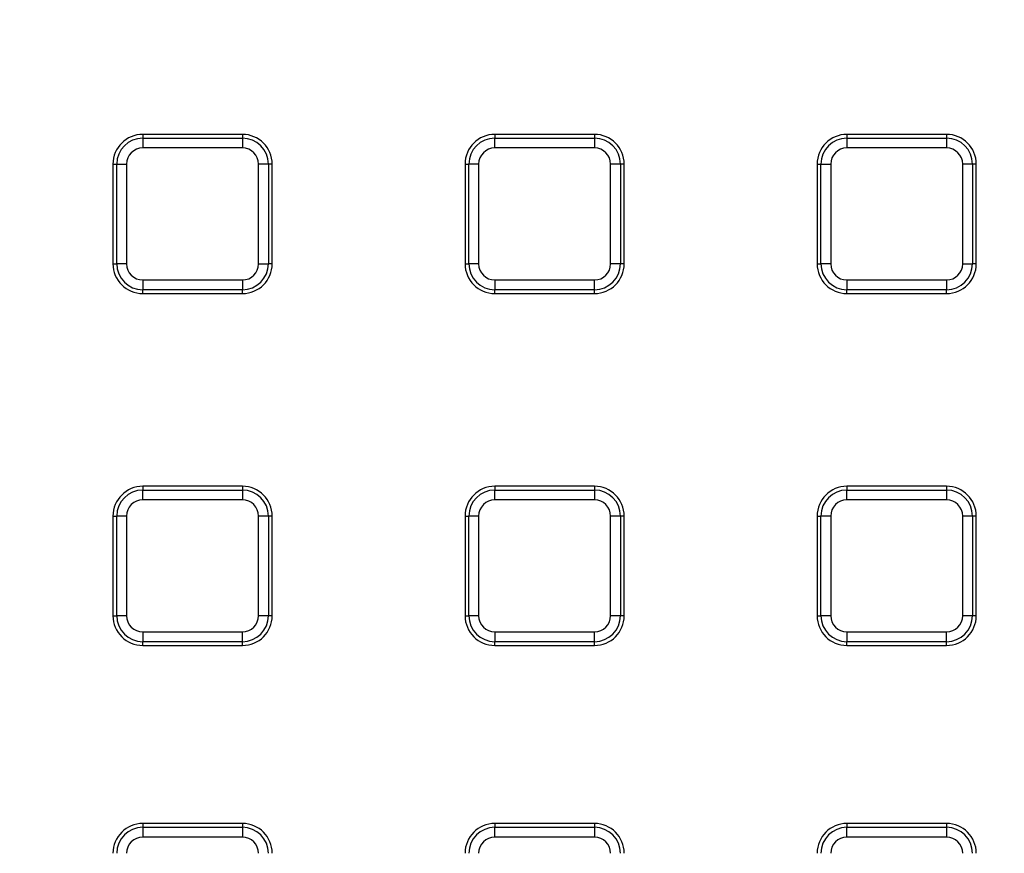
# Model space of a CAD drawing. Units: millimetres. Extents: x 8 to 1020, y -43 to 291.
# Drawn here: x 137 to 156, y 183 to 200 of the extents above; entities that cross this region are included whole.
import ezdxf

# ---------------------------------------------------------------- set-up
doc = ezdxf.new("R2010")
doc.units = ezdxf.units.MM

msp = doc.modelspace()

# ---------------------------------------------------------------- linework, layer by layer
at = {"color": 7, "linetype": 'Continuous', "lineweight": 25}
for p, q in [((140.9914181, 197.8386015), (138.9874176, 197.8386015)), ((138.9874176, 197.8386015), (138.9874176, 197.7619469)), ((138.9874176, 197.7619469), (138.9874176, 197.5649849)), ((138.9874176, 197.7619469), (140.9914181, 197.7619469)), ((140.9914181, 197.8386015), (140.9914181, 197.7619469)), ((140.9914181, 197.7619469), (140.9914181, 197.5649849)), ((146.0714177, 197.8386015), (146.0714177, 197.7619469)), ((148.0754182, 197.8386015), (146.0714177, 197.8386015)), ((146.0714177, 197.5649849), (146.0714177, 197.7619469)), ((146.0714177, 197.7619469), (148.0754182, 197.7619469)), ((148.0754182, 197.8386015), (148.0754182, 197.7619469)), ((148.0754182, 197.7619469), (148.0754182, 197.5649849)), ((155.1594168, 197.8386015), (153.1554163, 197.8386015)), ((153.1554163, 197.8386015), (153.1554163, 197.7619469)), ((153.1554163, 197.7619469), (153.1554163, 197.5649849)), ((153.1554163, 197.7619469), (155.1594168, 197.7619469)), ((155.1594168, 197.8386015), (155.1594168, 197.7619469)), ((155.1594168, 197.7619469), (155.1594168, 197.5649849)), ((140.9914181, 197.5649849), (138.9874176, 197.5649849)), ((148.0754182, 197.5649849), (146.0714177, 197.5649849)), ((155.1594168, 197.5649849), (153.1554163, 197.5649849)), ((138.3874178, 197.2386018), (138.4640724, 197.2386018)), ((138.3874178, 197.2386018), (138.3874178, 195.2346012)), ((138.4640724, 197.2386018), (138.661033, 197.2386018)), ((138.4640724, 195.2346012), (138.4640724, 197.2386018)), ((138.661033, 197.2386018), (138.661033, 195.2346012)), ((141.3178012, 195.2346012), (141.3178012, 197.2386018)), ((141.5147633, 197.2386018), (141.3178012, 197.2386018)), ((141.5147633, 197.2386018), (141.5147633, 195.2346012)), ((141.5914178, 197.2386018), (141.5147633, 197.2386018)), ((141.5914178, 195.2346012), (141.5914178, 197.2386018)), ((145.4714179, 197.2386018), (145.5480725, 197.2386018)), ((145.4714179, 197.2386018), (145.4714179, 195.2346012)), ((145.5480725, 195.2346012), (145.5480725, 197.2386018)), ((145.7450331, 197.2386018), (145.5480725, 197.2386018)), ((145.7450331, 197.2386018), (145.7450331, 195.2346012)), ((148.4018013, 195.2346012), (148.4018013, 197.2386018)), ((148.5987634, 197.2386018), (148.4018013, 197.2386018)), ((148.5987634, 197.2386018), (148.5987634, 195.2346012)), ((148.6754179, 197.2386018), (148.5987634, 197.2386018)), ((148.6754179, 195.2346012), (148.6754179, 197.2386018)), ((152.5554181, 197.2386018), (152.5554181, 195.2346012)), ((152.5554181, 197.2386018), (152.6320726, 197.2386018)), ((152.6320726, 195.2346012), (152.6320726, 197.2386018)), ((152.6320726, 197.2386018), (152.8290332, 197.2386018)), ((152.8290332, 197.2386018), (152.8290332, 195.2346012)), ((155.4857999, 195.2346012), (155.4857999, 197.2386018)), ((155.6827635, 197.2386018), (155.4857999, 197.2386018)), ((155.6827635, 197.2386018), (155.6827635, 195.2346012)), ((155.7594181, 197.2386018), (155.6827635, 197.2386018)), ((155.7594181, 195.2346012), (155.7594181, 197.2386018)), ((138.3874178, 195.2346012), (138.4640724, 195.2346012)), ((138.661033, 195.2346012), (138.4640724, 195.2346012)), ((141.3178012, 195.2346012), (141.5147633, 195.2346012)), ((141.5914178, 195.2346012), (141.5147633, 195.2346012)), ((145.4714179, 195.2346012), (145.5480725, 195.2346012)), ((145.7450331, 195.2346012), (145.5480725, 195.2346012)), ((148.5987634, 195.2346012), (148.4018013, 195.2346012)), ((148.6754179, 195.2346012), (148.5987634, 195.2346012)), ((152.5554181, 195.2346012), (152.6320726, 195.2346012)), ((152.8290332, 195.2346012), (152.6320726, 195.2346012)), ((155.4857999, 195.2346012), (155.6827635, 195.2346012)), ((155.7594181, 195.2346012), (155.6827635, 195.2346012)), ((138.9874176, 194.9082166), (138.9874176, 194.711256)), ((138.9874176, 194.9082166), (140.9914181, 194.9082166)), ((140.9914181, 194.9082166), (140.9914181, 194.711256)), ((146.0714177, 194.9082166), (148.0754182, 194.9082166)), ((146.0714177, 194.9082166), (146.0714177, 194.711256)), ((148.0754182, 194.711256), (148.0754182, 194.9082166)), ((153.1554163, 194.9082166), (155.1594168, 194.9082166)), ((153.1554163, 194.9082166), (153.1554163, 194.711256)), ((155.1594168, 194.9082166), (155.1594168, 194.711256)), ((140.9914181, 194.711256), (138.9874176, 194.711256)), ((138.9874176, 194.6346015), (138.9874176, 194.711256)), ((138.9874176, 194.6346015), (140.9914181, 194.6346015)), ((140.9914181, 194.6346015), (140.9914181, 194.711256)), ((148.0754182, 194.711256), (146.0714177, 194.711256)), ((146.0714177, 194.6346015), (146.0714177, 194.711256)), ((146.0714177, 194.6346015), (148.0754182, 194.6346015)), ((148.0754182, 194.6346015), (148.0754182, 194.711256)), ((155.1594168, 194.711256), (153.1554163, 194.711256)), ((153.1554163, 194.6346015), (153.1554163, 194.711256)), ((153.1554163, 194.6346015), (155.1594168, 194.6346015)), ((155.1594168, 194.6346015), (155.1594168, 194.711256)), ((138.9874176, 190.7546014), (138.9874176, 190.6779468)), ((140.9914181, 190.7546014), (138.9874176, 190.7546014)), ((138.9874176, 190.4809848), (138.9874176, 190.6779468)), ((138.9874176, 190.6779468), (140.9914181, 190.6779468)), ((140.9914181, 190.7546014), (140.9914181, 190.6779468)), ((140.9914181, 190.6779468), (140.9914181, 190.4809848)), ((148.0754182, 190.7546014), (146.0714177, 190.7546014)), ((146.0714177, 190.7546014), (146.0714177, 190.6779468)), ((146.0714177, 190.4809848), (146.0714177, 190.6779468)), ((146.0714177, 190.6779468), (148.0754182, 190.6779468)), ((148.0754182, 190.7546014), (148.0754182, 190.6779468)), ((148.0754182, 190.6779468), (148.0754182, 190.4809848)), ((153.1554163, 190.7546014), (153.1554163, 190.6779468)), ((155.1594168, 190.7546014), (153.1554163, 190.7546014)), ((153.1554163, 190.4809848), (153.1554163, 190.6779468)), ((153.1554163, 190.6779468), (155.1594168, 190.6779468)), ((155.1594168, 190.7546014), (155.1594168, 190.6779468)), ((155.1594168, 190.6779468), (155.1594168, 190.4809848)), ((140.9914181, 190.4809848), (138.9874176, 190.4809848)), ((148.0754182, 190.4809848), (146.0714177, 190.4809848)), ((155.1594168, 190.4809848), (153.1554163, 190.4809848)), ((138.3874178, 190.1546017), (138.4640724, 190.1546017)), ((138.3874178, 190.1546017), (138.3874178, 188.1506011)), ((138.661033, 190.1546017), (138.4640724, 190.1546017)), ((138.4640724, 188.1506011), (138.4640724, 190.1546017)), ((138.661033, 190.1546017), (138.661033, 188.1506011)), ((141.5147633, 190.1546017), (141.3178012, 190.1546017)), ((141.3178012, 188.1506011), (141.3178012, 190.1546017)), ((141.5147633, 190.1546017), (141.5147633, 188.1506011)), ((141.5914178, 190.1546017), (141.5147633, 190.1546017)), ((141.5914178, 188.1506011), (141.5914178, 190.1546017)), ((145.4714179, 190.1546017), (145.5480725, 190.1546017)), ((145.4714179, 190.1546017), (145.4714179, 188.1506011)), ((145.7450331, 190.1546017), (145.5480725, 190.1546017)), ((145.5480725, 188.1506011), (145.5480725, 190.1546017)), ((145.7450331, 190.1546017), (145.7450331, 188.1506011)), ((148.4018013, 188.1506011), (148.4018013, 190.1546017)), ((148.5987634, 190.1546017), (148.4018013, 190.1546017)), ((148.5987634, 190.1546017), (148.5987634, 188.1506011)), ((148.6754179, 190.1546017), (148.5987634, 190.1546017)), ((148.6754179, 188.1506011), (148.6754179, 190.1546017)), ((152.5554181, 190.1546017), (152.6320726, 190.1546017)), ((152.5554181, 190.1546017), (152.5554181, 188.1506011)), ((152.6320726, 188.1506011), (152.6320726, 190.1546017)), ((152.8290332, 190.1546017), (152.6320726, 190.1546017)), ((152.8290332, 190.1546017), (152.8290332, 188.1506011)), ((155.4857999, 188.1506011), (155.4857999, 190.1546017)), ((155.6827635, 190.1546017), (155.4857999, 190.1546017)), ((155.6827635, 190.1546017), (155.6827635, 188.1506011)), ((155.7594181, 190.1546017), (155.6827635, 190.1546017)), ((155.7594181, 188.1506011), (155.7594181, 190.1546017)), ((138.3874178, 188.1506011), (138.4640724, 188.1506011)), ((138.661033, 188.1506011), (138.4640724, 188.1506011)), ((141.5147633, 188.1506011), (141.3178012, 188.1506011)), ((141.5914178, 188.1506011), (141.5147633, 188.1506011)), ((145.4714179, 188.1506011), (145.5480725, 188.1506011)), ((145.7450331, 188.1506011), (145.5480725, 188.1506011)), ((148.5987634, 188.1506011), (148.4018013, 188.1506011)), ((148.6754179, 188.1506011), (148.5987634, 188.1506011)), ((152.5554181, 188.1506011), (152.6320726, 188.1506011)), ((152.8290332, 188.1506011), (152.6320726, 188.1506011)), ((155.6827635, 188.1506011), (155.4857999, 188.1506011)), ((155.7594181, 188.1506011), (155.6827635, 188.1506011)), ((138.9874176, 187.824218), (140.9914181, 187.824218)), ((138.9874176, 187.824218), (138.9874176, 187.6272559)), ((140.9914181, 187.6272559), (140.9914181, 187.824218)), ((146.0714177, 187.824218), (148.0754182, 187.824218)), ((146.0714177, 187.824218), (146.0714177, 187.6272559)), ((148.0754182, 187.6272559), (148.0754182, 187.824218)), ((153.1554163, 187.824218), (153.1554163, 187.6272559)), ((153.1554163, 187.824218), (155.1594168, 187.824218)), ((155.1594168, 187.6272559), (155.1594168, 187.824218)), ((140.9914181, 187.6272559), (138.9874176, 187.6272559)), ((138.9874176, 187.5506014), (138.9874176, 187.6272559)), ((140.9914181, 187.5506014), (140.9914181, 187.6272559)), ((148.0754182, 187.6272559), (146.0714177, 187.6272559)), ((146.0714177, 187.5506014), (146.0714177, 187.6272559)), ((148.0754182, 187.5506014), (148.0754182, 187.6272559)), ((155.1594168, 187.6272559), (153.1554163, 187.6272559)), ((153.1554163, 187.5506014), (153.1554163, 187.6272559)), ((155.1594168, 187.5506014), (155.1594168, 187.6272559)), ((138.9874176, 187.5506014), (140.9914181, 187.5506014)), ((146.0714177, 187.5506014), (148.0754182, 187.5506014)), ((153.1554163, 187.5506014), (155.1594168, 187.5506014)), ((138.9874176, 183.9670286), (138.9874176, 183.890374)), ((140.9914181, 183.9670286), (138.9874176, 183.9670286)), ((138.9874176, 183.890374), (140.9914181, 183.890374)), ((138.9874176, 183.890374), (138.9874176, 183.693412)), ((140.9914181, 183.9670286), (140.9914181, 183.890374)), ((140.9914181, 183.890374), (140.9914181, 183.693412)), ((146.0714177, 183.9670286), (146.0714177, 183.890374)), ((148.0754182, 183.9670286), (146.0714177, 183.9670286)), ((146.0714177, 183.693412), (146.0714177, 183.890374)), ((146.0714177, 183.890374), (148.0754182, 183.890374)), ((148.0754182, 183.9670286), (148.0754182, 183.890374)), ((148.0754182, 183.890374), (148.0754182, 183.693412)), ((155.1594168, 183.9670286), (153.1554163, 183.9670286)), ((153.1554163, 183.9670286), (153.1554163, 183.890374)), ((153.1554163, 183.693412), (153.1554163, 183.890374)), ((153.1554163, 183.890374), (155.1594168, 183.890374)), ((155.1594168, 183.9670286), (155.1594168, 183.890374)), ((155.1594168, 183.890374), (155.1594168, 183.693412)), ((140.9914181, 183.693412), (138.9874176, 183.693412)), ((148.0754182, 183.693412), (146.0714177, 183.693412)), ((155.1594168, 183.693412), (153.1554163, 183.693412))]:
    msp.add_line(p, q, dxfattribs=at)
msp.add_circle((125.3034175, 174.7630283), 80, dxfattribs=at)
for centre, radius, start, end in [((125.3034175, 174.7630283), 79.9151123, 10.104568049, 171.620243005), ((125.3034175, 174.7630283), 79.7155994, 10.104568049, 171.620243005), ((125.3034175, 174.7630283), 63.7034301, 14.314440153, 167.80997499), ((125.3034175, 174.7630283), 63.5034605, 14.314440153, 167.80997499), ((125.3034175, 174.7630283), 62.8965395, 11.307718063, 171.006119779), ((125.3034175, 174.7630283), 62.6965699, 11.307718063, 171.006119779), ((125.3034175, 174.7630283), 62.5, 11.059430537, 82.954176913), ((138.9874175, 197.2386012), 0.6, 90, 180), ((138.9874175, 197.2386012), 0.5233454, 90, 180), ((140.9914175, 197.2386012), 0.6, 0, 90), ((140.9914175, 197.2386012), 0.5233454, 0, 90), ((146.0714175, 197.2386012), 0.6, 90, 180), ((146.0714175, 197.2386012), 0.5233454, 90, 180), ((148.0754175, 197.2386012), 0.6, 0, 90), ((148.0754175, 197.2386012), 0.5233454, 0, 90), ((153.1554175, 197.2386012), 0.6, 90, 180), ((153.1554175, 197.2386012), 0.5233454, 90, 180), ((155.1594175, 197.2386012), 0.6, 0, 90), ((155.1594175, 197.2386012), 0.5233454, 0, 90), ((138.9874175, 197.2386012), 0.3263839, 90, 180), ((140.9914175, 197.2386012), 0.3263839, 0, 90), ((146.0714175, 197.2386012), 0.3263839, 90, 180), ((148.0754175, 197.2386012), 0.3263839, 0, 90), ((153.1554175, 197.2386012), 0.3263839, 90, 180), ((155.1594175, 197.2386012), 0.3263839, 0, 90), ((138.9874175, 195.2346012), 0.6, 180, 270), ((138.9874175, 195.2346012), 0.5233454, 180, 270), ((138.9874175, 195.2346012), 0.3263839, 180, 270), ((140.9914175, 195.2346012), 0.3263839, 270, 0), ((140.9914175, 195.2346012), 0.5233454, 270, 0), ((140.9914175, 195.2346012), 0.6, 270, 0), ((146.0714175, 195.2346012), 0.6, 180, 270), ((146.0714175, 195.2346012), 0.5233454, 180, 270), ((146.0714175, 195.2346012), 0.3263839, 180, 270), ((148.0754175, 195.2346012), 0.3263839, 270, 0), ((148.0754175, 195.2346012), 0.5233454, 270, 0), ((148.0754175, 195.2346012), 0.6, 270, 0), ((153.1554175, 195.2346012), 0.6, 180, 270), ((153.1554175, 195.2346012), 0.5233454, 180, 270), ((153.1554175, 195.2346012), 0.3263839, 180, 270), ((155.1594175, 195.2346012), 0.3263839, 270, 0), ((155.1594175, 195.2346012), 0.5233454, 270, 0), ((155.1594175, 195.2346012), 0.6, 270, 0), ((138.9874175, 190.1546012), 0.6, 90, 180), ((138.9874175, 190.1546012), 0.5233454, 90, 180), ((140.9914175, 190.1546012), 0.6, 0, 90), ((140.9914175, 190.1546012), 0.5233454, 0, 90), ((146.0714175, 190.1546012), 0.6, 90, 180), ((146.0714175, 190.1546012), 0.5233454, 90, 180), ((148.0754175, 190.1546012), 0.6, 0, 90), ((148.0754175, 190.1546012), 0.5233454, 0, 90), ((153.1554175, 190.1546012), 0.6, 90, 180), ((153.1554175, 190.1546012), 0.5233454, 90, 180), ((155.1594175, 190.1546012), 0.6, 0, 90), ((155.1594175, 190.1546012), 0.5233454, 0, 90), ((138.9874175, 190.1546012), 0.3263839, 90, 180), ((140.9914175, 190.1546012), 0.3263839, 0, 90), ((146.0714175, 190.1546012), 0.3263839, 90, 180), ((148.0754175, 190.1546012), 0.3263839, 0, 90), ((153.1554175, 190.1546012), 0.3263839, 90, 180), ((155.1594175, 190.1546012), 0.3263839, 0, 90), ((138.9874175, 188.1506012), 0.6, 180, 270), ((138.9874175, 188.1506012), 0.5233454, 180, 270), ((138.9874175, 188.1506012), 0.3263839, 180, 270), ((140.9914175, 188.1506012), 0.5233454, 270, 0), ((140.9914175, 188.1506012), 0.3263839, 270, 0), ((140.9914175, 188.1506012), 0.6, 270, 0), ((146.0714175, 188.1506012), 0.6, 180, 270), ((146.0714175, 188.1506012), 0.5233454, 180, 270), ((146.0714175, 188.1506012), 0.3263839, 180, 270), ((148.0754175, 188.1506012), 0.3263839, 270, 0), ((148.0754175, 188.1506012), 0.5233454, 270, 0), ((148.0754175, 188.1506012), 0.6, 270, 0), ((153.1554175, 188.1506012), 0.6, 180, 270), ((153.1554175, 188.1506012), 0.5233454, 180, 270), ((153.1554175, 188.1506012), 0.3263839, 180, 270), ((155.1594175, 188.1506012), 0.3263839, 270, 0), ((155.1594175, 188.1506012), 0.5233454, 270, 0), ((155.1594175, 188.1506012), 0.6, 270, 0), ((138.9874175, 183.3670283), 0.6, 90, 180), ((138.9874175, 183.3670283), 0.5233454, 90, 180), ((140.9914175, 183.3670283), 0.6, 0, 90), ((140.9914175, 183.3670283), 0.5233454, 0, 90), ((146.0714175, 183.3670283), 0.6, 90, 180), ((146.0714175, 183.3670283), 0.5233454, 90, 180), ((148.0754175, 183.3670283), 0.6, 0, 90), ((148.0754175, 183.3670283), 0.5233454, 0, 90), ((153.1554175, 183.3670283), 0.6, 90, 180), ((153.1554175, 183.3670283), 0.5233454, 90, 180), ((155.1594175, 183.3670283), 0.6, 0, 90), ((155.1594175, 183.3670283), 0.5233454, 0, 90), ((138.9874175, 183.3670283), 0.3263839, 90, 180), ((140.9914175, 183.3670283), 0.3263839, 0, 90), ((146.0714175, 183.3670283), 0.3263839, 90, 180), ((148.0754175, 183.3670283), 0.3263839, 0, 90), ((153.1554175, 183.3670283), 0.3263839, 90, 180), ((155.1594175, 183.3670283), 0.3263839, 0, 90)]:
    msp.add_arc(centre, radius, start, end, dxfattribs=at)
at = {"color": 8, "linetype": 'Continuous', "lineweight": 25}
msp.add_arc((125.3034175, 174.7630283), 62.5602986, 11.058721084, 171.423012792, dxfattribs=at)

doc.saveas('drawing.dxf')
